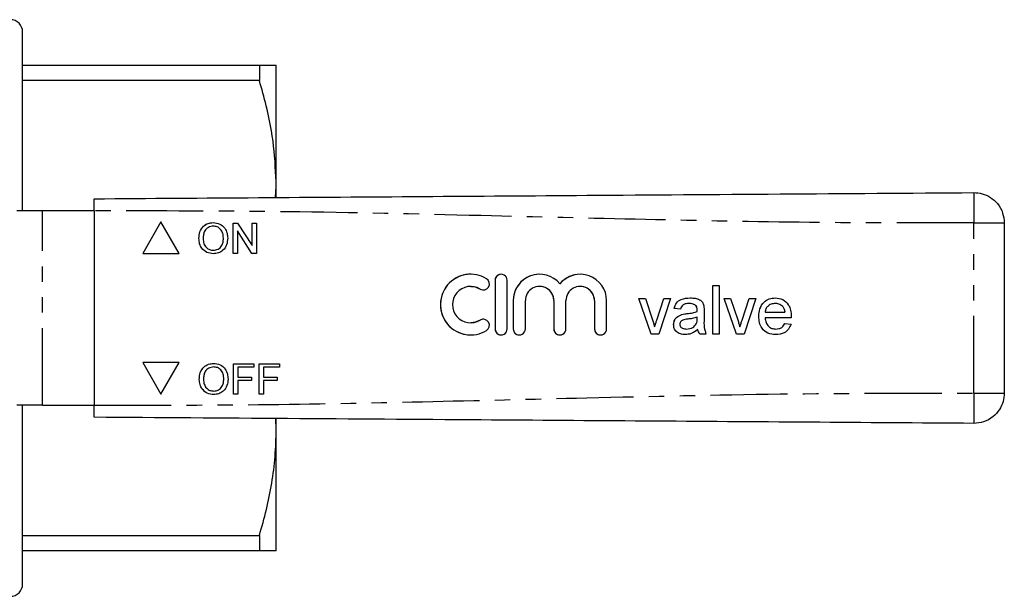
# Model space of a CAD drawing. Extents: x 134 to 273, y 87 to 264.
# Drawn here: x 192 to 273, y 87 to 134 of the extents above; entities that cross this region are included whole.
import ezdxf

# ---------------------------------------------------------------- set-up
doc = ezdxf.new("R2010")
doc.units = 0
doc.linetypes.add('PHANTOM', pattern=[12.7, 6.35, -1.27, 1.27, -1.27, 1.27, -1.27])
doc.layers.get('0').update_dxf_attribs({"linetype": 'CONTINUOUS'})

msp = doc.modelspace()

# ---------------------------------------------------------------- linework, layer by layer
at = {"color": 7, "linetype": 'CONTINUOUS'}
for p, q in [((192.261, 118.69), (192.261, 133.44)), ((192.261, 130.69), (211.775, 130.69)), ((211.775, 130.69), (211.775, 129.426)), ((213.161, 120.69), (213.161, 130.69)), ((211.775, 129.426), (192.261, 129.426)), ((213.103, 119.794), (213.161, 120.69)), ((213.161, 119.797), (213.161, 120.69)), ((193.903, 118.69), (191.782, 118.69)), ((198.158, 118.69), (193.903, 118.69)), ((198.158, 118.69), (198.158, 102.69)), ((203.658, 117.788), (202.158, 115.19)), ((203.658, 117.787), (202.159, 115.19)), ((205.158, 115.19), (203.658, 117.788)), ((209.609, 117.69), (209.981, 117.69)), ((209.609, 115.19), (209.609, 117.69)), ((209.609, 115.19), (209.609, 117.69)), ((209.981, 117.69), (211.179, 115.825)), ((211.179, 117.69), (211.532, 117.69)), ((211.179, 115.825), (211.179, 117.69)), ((211.18, 115.825), (211.18, 117.69)), ((211.532, 117.69), (211.532, 115.19)), ((273.158, 117.696), (273.158, 103.684)), ((207.978, 117.434), (207.978, 117.434)), ((209.961, 117.055), (209.961, 115.19)), ((211.159, 115.19), (209.961, 117.055)), ((209.962, 117.055), (209.961, 117.055)), ((211.16, 115.19), (209.962, 117.055)), ((206.789, 116.407), (206.788, 116.407)), ((208.808, 116.438), (208.808, 116.438)), ((207.973, 115.446), (207.973, 115.446)), ((211.18, 115.825), (211.179, 115.825)), ((202.158, 115.19), (205.158, 115.19)), ((209.961, 115.19), (209.609, 115.19)), ((211.532, 115.19), (211.159, 115.19)), ((229.189, 113.47), (229.189, 113.47)), ((231.19, 112.97), (231.19, 108.97)), ((231.191, 112.97), (231.191, 108.97)), ((232.19, 108.97), (232.19, 112.97)), ((229.189, 112.47), (229.189, 112.47)), ((234.865, 112.47), (234.864, 112.47)), ((236.539, 112.683), (236.538, 112.683)), ((238.213, 112.47), (238.212, 112.47)), ((249.138, 112.548), (249.651, 112.548)), ((249.138, 108.548), (249.138, 112.548)), ((249.138, 108.548), (249.138, 112.548)), ((249.651, 112.548), (249.651, 108.548)), ((232.69, 111.296), (232.69, 108.97)), ((232.691, 111.296), (232.691, 108.97)), ((233.69, 108.97), (233.69, 111.296)), ((236.038, 111.296), (236.038, 108.97)), ((236.039, 111.296), (236.039, 108.97)), ((237.038, 108.97), (237.038, 111.296)), ((239.386, 111.296), (239.386, 108.97)), ((239.386, 111.296), (239.386, 108.97)), ((240.386, 108.97), (240.386, 111.296)), ((243.035, 111.471), (243.578, 111.471)), ((244.051, 108.548), (243.035, 111.471)), ((244.052, 108.548), (243.036, 111.471)), ((243.578, 111.471), (244.16, 109.72)), ((244.522, 109.687), (245.108, 111.471)), ((244.523, 109.687), (245.109, 111.471)), ((245.651, 111.471), (244.701, 108.548)), ((245.108, 111.471), (245.651, 111.471)), ((250.061, 111.471), (250.603, 111.471)), ((251.077, 108.548), (250.061, 111.471)), ((251.078, 108.548), (250.061, 111.471)), ((250.603, 111.471), (251.186, 109.72)), ((251.548, 109.687), (252.134, 111.471)), ((251.549, 109.687), (252.134, 111.471)), ((252.676, 111.471), (251.727, 108.548)), ((252.134, 111.471), (252.676, 111.471)), ((246.471, 110.599), (245.958, 110.65)), ((245.959, 110.65), (245.958, 110.65)), ((246.472, 110.599), (245.959, 110.65)), ((247.191, 111.061), (247.191, 111.061)), ((247.724, 110.906), (247.724, 110.906)), ((247.854, 110.394), (247.853, 110.394)), ((247.856, 110.513), (247.856, 110.513)), ((248.42, 110.443), (248.42, 109.817)), ((254.282, 111.061), (254.281, 111.061)), ((254.899, 110.815), (254.898, 110.815)), ((244.523, 109.687), (244.522, 109.687)), ((246.587, 110.152), (246.587, 110.152)), ((247.853, 109.783), (247.856, 109.932)), ((247.854, 109.783), (247.856, 109.932)), ((247.856, 109.932), (247.856, 109.932)), ((251.549, 109.687), (251.548, 109.687)), ((252.933, 109.985), (252.933, 109.985)), ((253.445, 110.343), (255.086, 110.343)), ((255.597, 109.881), (253.445, 109.881)), ((255.087, 110.343), (255.086, 110.343)), ((229.189, 109.47), (229.189, 109.47)), ((244.344, 109.131), (244.343, 109.131)), ((245.908, 109.323), (245.907, 109.323)), ((246.981, 108.958), (246.981, 108.958)), ((247.778, 109.378), (247.777, 109.378)), ((247.908, 108.907), (247.907, 108.907)), ((251.369, 109.131), (251.368, 109.131)), ((254.319, 108.958), (254.319, 108.958)), ((255.081, 109.42), (255.583, 109.368)), ((229.189, 108.47), (229.189, 108.47)), ((244.701, 108.548), (244.051, 108.548)), ((248.574, 108.548), (248.061, 108.548)), ((249.651, 108.548), (249.138, 108.548)), ((251.727, 108.548), (251.077, 108.548)), ((205.158, 106.19), (202.158, 106.19)), ((202.158, 106.19), (203.658, 103.592)), ((202.159, 106.19), (203.658, 103.593)), ((203.658, 103.592), (205.158, 106.19)), ((208.008, 105.836), (208.007, 105.836)), ((209.639, 106.092), (211.305, 106.092)), ((209.639, 103.592), (209.639, 106.092)), ((209.639, 103.592), (209.639, 106.092)), ((209.991, 105.803), (209.991, 105.002)), ((211.305, 105.803), (209.991, 105.803)), ((211.305, 106.092), (211.305, 105.803)), ((211.754, 106.092), (213.42, 106.092)), ((211.754, 103.592), (211.754, 106.092)), ((211.755, 103.592), (211.755, 106.092)), ((212.106, 105.803), (212.106, 105.002)), ((213.42, 105.803), (212.106, 105.803)), ((213.42, 106.092), (213.42, 105.803)), ((206.819, 104.809), (206.818, 104.809)), ((208.838, 104.84), (208.837, 104.84)), ((209.991, 105.002), (211.113, 105.002)), ((209.991, 104.714), (209.991, 103.592)), ((211.113, 104.714), (209.991, 104.714)), ((211.113, 105.002), (211.113, 104.714)), ((212.106, 105.002), (213.228, 105.002)), ((212.106, 104.714), (212.106, 103.592)), ((213.228, 104.714), (212.106, 104.714)), ((213.228, 105.002), (213.228, 104.714)), ((208.003, 103.848), (208.002, 103.848)), ((209.991, 103.592), (209.639, 103.592)), ((212.106, 103.592), (211.754, 103.592)), ((193.903, 102.69), (191.782, 102.69)), ((192.261, 87.94), (192.261, 102.69)), ((193.903, 102.69), (198.158, 102.69)), ((213.161, 100.69), (213.131, 101.585)), ((213.161, 100.69), (213.161, 101.56)), ((213.161, 90.69), (213.161, 100.69)), ((192.261, 91.954), (211.775, 91.954)), ((211.775, 91.954), (211.775, 90.69)), ((211.775, 90.69), (192.261, 90.69))]:
    msp.add_line(p, q, dxfattribs=at)
at = {"color": 8, "linetype": 'PHANTOM'}
for p, q in [((193.903, 102.69), (193.903, 118.69)), ((270.641, 103.684), (270.641, 117.696)), ((231.191, 112.97), (231.19, 112.97)), ((229.97, 112.251), (229.97, 112.251)), ((232.691, 111.296), (232.69, 111.296)), ((236.039, 111.296), (236.038, 111.296)), ((239.386, 111.296), (239.386, 111.296)), ((229.97, 109.69), (229.97, 109.69)), ((247.009, 110.226), (247.008, 110.226)), ((247.854, 109.783), (247.853, 109.783)), ((231.191, 108.97), (231.19, 108.97)), ((232.691, 108.97), (232.69, 108.97)), ((236.039, 108.97), (236.038, 108.97)), ((239.386, 108.97), (239.386, 108.97))]:
    msp.add_line(p, q, dxfattribs=at)
at = {"color": 7, "linetype": 'CONTINUOUS', "flags": 128}
for points in [[(229.189, 112.47), (229.553, 112.426), (229.97, 112.251)], [(229.97, 112.251), (230.154, 112.184), (230.231, 112.178)], [(229.97, 109.69), (229.553, 109.515), (229.189, 109.47)], [(230.231, 109.763), (230.154, 109.757), (229.97, 109.69)]]:
    msp.add_lwpolyline(points, dxfattribs=at)
at = {"color": 7, "linetype": 'CONTINUOUS'}
for centre, radius, start, end in [((191.261, 133.44), 1, 0, 90), ((229.189, 110.97), 2.5, 58.62148, 301.37852), ((229.189, 110.97), 2.5, 90.00102, 269.99898), ((230.23, 112.678), 0.5, 238.62196, 58.62083), ((231.69, 112.97), 0.5, 359.99887, 180.00113), ((231.691, 112.97), 0.5, 90.00083, 180.00035), ((234.864, 111.296), 2.174, 39.64574, 180.00126), ((234.865, 111.296), 2.174, 90.00078, 180.00072), ((238.212, 111.296), 2.174, 359.99859, 140.35441), ((238.213, 111.296), 2.174, 90.00008, 140.35495), ((229.189, 110.97), 1.5, 58.62148, 301.37852), ((234.864, 111.296), 1.174, 359.99901, 180.00099), ((234.865, 111.296), 1.174, 359.99959, 89.99934), ((238.212, 111.296), 1.174, 359.99913, 180.00087), ((238.213, 111.296), 1.174, 359.99936, 89.9992), ((230.23, 109.263), 0.5, 301.37917, 121.37804), ((231.69, 108.97), 0.5, 179.9989, 0.0011), ((231.691, 108.97), 0.5, 179.99968, 269.99918), ((233.19, 108.97), 0.5, 179.9989, 0.0011), ((233.191, 108.97), 0.5, 179.999, 269.99942), ((236.538, 108.97), 0.5, 179.99862, 0.00138), ((236.539, 108.97), 0.5, 179.99883, 269.9996), ((239.886, 108.97), 0.5, 179.99862, 0.00138), ((239.886, 108.97), 0.5, 179.99967, 269.99876), ((191.261, 87.94), 1, 270, 360)]:
    msp.add_arc(centre, radius, start, end, dxfattribs=at)
for points, knots in [([(211.775, 130.69), (211.977, 130.69), (212.379, 130.69), (212.813, 130.69), (213.105, 130.69), (213.142, 130.69), (213.161, 130.69)], [0, 0, 0, 0, 0.248092, 0.496143, 0.748085, 1, 1, 1, 1]), ([(213.161, 120.69), (213.118, 121.803), (213.032, 124.041), (212.472, 126.956), (211.969, 128.738), (211.775, 129.426)], [0, 0, 0, 0, 0.377616, 0.759425, 1, 1, 1, 1]), ([(198.158, 119.69), (202.668, 119.721), (211.689, 119.784), (225.219, 119.879), (239.553, 119.979), (254.693, 120.085), (265.325, 120.159), (270.641, 120.196)], [0, 0, 0, 0, 0.18663, 0.373307, 0.560014, 0.78004, 1, 1, 1, 1]), ([(270.641, 120.196), (270.873, 120.179), (271.355, 120.143), (272.04, 119.824), (272.646, 119.286), (273.076, 118.545), (273.131, 117.972), (273.158, 117.696)], [0, 0, 0, 0, 0.176724, 0.367092, 0.563585, 0.790369, 1, 1, 1, 1]), ([(198.158, 118.69), (198.158, 118.802), (198.158, 119.027), (198.158, 119.327), (198.158, 119.553), (198.158, 119.673), (198.158, 119.685), (198.158, 119.69)], [0, 0, 0, 0, 0.2146967, 0.4293937, 0.6440842, 0.8587731, 1, 1, 1, 1]), ([(206.788, 116.407), (206.801, 116.595), (206.825, 116.969), (207.117, 117.423), (207.534, 117.686), (207.828, 117.71), (207.976, 117.722)], [0, 0, 0, 0, 0.280571, 0.559574, 0.779561, 1, 1, 1, 1]), ([(206.789, 116.407), (206.801, 116.595), (206.826, 116.969), (207.118, 117.423), (207.535, 117.686), (207.829, 117.71), (207.976, 117.722)], [0, 0, 0, 0, 0.280571, 0.559575, 0.77956, 1, 1, 1, 1]), ([(207.976, 117.722), (208.16, 117.7), (208.527, 117.657), (208.932, 117.304), (209.131, 116.869), (209.15, 116.58), (209.16, 116.436)], [0, 0, 0, 0, 0.2795642, 0.558584, 0.7790871, 1, 1, 1, 1]), ([(207.978, 117.434), (207.837, 117.415), (207.556, 117.376), (207.258, 117.084), (207.153, 116.734), (207.145, 116.513), (207.141, 116.403)], [0, 0, 0, 0, 0.279197, 0.557793, 0.778554, 1, 1, 1, 1]), ([(208.808, 116.438), (208.8, 116.575), (208.783, 116.847), (208.595, 117.191), (208.3, 117.4), (208.086, 117.422), (207.978, 117.434)], [0, 0, 0, 0, 0.280796, 0.560067, 0.779984, 1, 1, 1, 1]), ([(208.808, 116.438), (208.799, 116.575), (208.782, 116.847), (208.595, 117.191), (208.299, 117.4), (208.085, 117.422), (207.978, 117.434)], [0, 0, 0, 0, 0.280797, 0.560068, 0.779984, 1, 1, 1, 1]), ([(207.974, 115.158), (207.794, 115.179), (207.433, 115.22), (207.033, 115.562), (206.825, 115.983), (206.801, 116.266), (206.788, 116.407)], [0, 0, 0, 0, 0.2796, 0.558765, 0.77931, 1, 1, 1, 1]), ([(207.975, 115.158), (207.794, 115.179), (207.433, 115.22), (207.033, 115.562), (206.826, 115.983), (206.801, 116.266), (206.789, 116.407)], [0, 0, 0, 0, 0.2795989, 0.5587649, 0.7793099, 1, 1, 1, 1]), ([(207.141, 116.403), (207.149, 116.269), (207.166, 116.002), (207.368, 115.676), (207.658, 115.476), (207.868, 115.456), (207.973, 115.446)], [0, 0, 0, 0, 0.2806567, 0.5598839, 0.7798495, 1, 1, 1, 1]), ([(207.973, 115.446), (208.111, 115.464), (208.385, 115.499), (208.669, 115.785), (208.793, 116.117), (208.803, 116.331), (208.808, 116.438)], [0, 0, 0, 0, 0.279101, 0.558193, 0.778806, 1, 1, 1, 1]), ([(207.973, 115.446), (208.11, 115.464), (208.384, 115.499), (208.668, 115.785), (208.793, 116.117), (208.803, 116.331), (208.808, 116.438)], [0, 0, 0, 0, 0.279099, 0.558191, 0.778806, 1, 1, 1, 1]), ([(209.16, 116.436), (209.144, 116.253), (209.113, 115.887), (208.822, 115.443), (208.405, 115.2), (208.118, 115.172), (207.974, 115.158)], [0, 0, 0, 0, 0.2803533, 0.5595024, 0.779635, 1, 1, 1, 1]), ([(245.958, 110.65), (246.005, 110.809), (246.099, 111.127), (246.605, 111.481), (247.025, 111.507), (247.283, 111.522)], [0, 0, 0, 0, 0.2804294, 0.559304, 1, 1, 1, 1]), ([(245.959, 110.65), (246.006, 110.809), (246.1, 111.127), (246.606, 111.481), (247.026, 111.507), (247.284, 111.522)], [0, 0, 0, 0, 0.28043, 0.559303, 1, 1, 1, 1]), ([(247.283, 111.522), (247.414, 111.518), (247.677, 111.51), (248.03, 111.401), (248.305, 111.182), (248.365, 110.982), (248.395, 110.881)], [0, 0, 0, 0, 0.281024, 0.561204, 0.780173, 1, 1, 1, 1]), ([(252.933, 109.985), (252.945, 110.201), (252.971, 110.634), (253.294, 111.167), (253.773, 111.479), (254.113, 111.508), (254.283, 111.522)], [0, 0, 0, 0, 0.280748, 0.559775, 0.779666, 1, 1, 1, 1]), ([(252.933, 109.985), (252.946, 110.201), (252.971, 110.634), (253.295, 111.167), (253.774, 111.479), (254.114, 111.508), (254.284, 111.522)], [0, 0, 0, 0, 0.280748, 0.559775, 0.779666, 1, 1, 1, 1]), ([(254.283, 111.522), (254.496, 111.498), (254.92, 111.449), (255.371, 111.02), (255.574, 110.51), (255.591, 110.179), (255.599, 110.013)], [0, 0, 0, 0, 0.279368, 0.558399, 0.778885, 1, 1, 1, 1]), ([(247.191, 111.061), (247.103, 111.058), (246.929, 111.052), (246.687, 110.975), (246.539, 110.795), (246.494, 110.664), (246.471, 110.599)], [0, 0, 0, 0, 0.280851, 0.5597504, 0.7795003, 1, 1, 1, 1]), ([(247.008, 110.226), (247.168, 110.246), (247.454, 110.282), (247.731, 110.36), (247.853, 110.394)], [0, 0, 0, 0, 0.560185, 1, 1, 1, 1]), ([(247.009, 110.226), (247.169, 110.246), (247.455, 110.282), (247.732, 110.36), (247.854, 110.394)], [0, 0, 0, 0, 0.56019, 1, 1, 1, 1]), ([(247.724, 110.906), (247.631, 110.959), (247.465, 111.055), (247.275, 111.059), (247.191, 111.061)], [0, 0, 0, 0, 0.557874, 1, 1, 1, 1]), ([(247.724, 110.906), (247.632, 110.959), (247.466, 111.055), (247.276, 111.059), (247.191, 111.061)], [0, 0, 0, 0, 0.557869, 1, 1, 1, 1]), ([(247.856, 110.513), (247.854, 110.595), (247.851, 110.741), (247.762, 110.856), (247.724, 110.906)], [0, 0, 0, 0, 0.561904, 1, 1, 1, 1]), ([(247.856, 110.513), (247.855, 110.595), (247.852, 110.741), (247.763, 110.856), (247.724, 110.906)], [0, 0, 0, 0, 0.561898, 1, 1, 1, 1]), ([(247.853, 110.394), (247.854, 110.416), (247.855, 110.456), (247.855, 110.496), (247.856, 110.513)], [0, 0, 0, 0, 0.560024, 1, 1, 1, 1]), ([(247.854, 110.394), (247.854, 110.416), (247.855, 110.456), (247.856, 110.496), (247.856, 110.513)], [0, 0, 0, 0, 0.560024, 1, 1, 1, 1]), ([(248.395, 110.881), (248.404, 110.8), (248.42, 110.654), (248.42, 110.507), (248.42, 110.443)], [0, 0, 0, 0, 0.559818, 1, 1, 1, 1]), ([(254.281, 111.061), (254.167, 111.051), (253.938, 111.032), (253.662, 110.854), (253.487, 110.61), (253.459, 110.432), (253.445, 110.343)], [0, 0, 0, 0, 0.280192, 0.559728, 0.779642, 1, 1, 1, 1]), ([(254.898, 110.815), (254.796, 110.896), (254.614, 111.041), (254.383, 111.054), (254.281, 111.061)], [0, 0, 0, 0, 0.558507, 1, 1, 1, 1]), ([(254.899, 110.815), (254.797, 110.896), (254.614, 111.041), (254.384, 111.054), (254.282, 111.061)], [0, 0, 0, 0, 0.558517, 1, 1, 1, 1]), ([(255.086, 110.343), (255.073, 110.44), (255.049, 110.614), (254.944, 110.754), (254.898, 110.815)], [0, 0, 0, 0, 0.560672, 1, 1, 1, 1]), ([(255.087, 110.343), (255.074, 110.44), (255.05, 110.614), (254.945, 110.754), (254.899, 110.815)], [0, 0, 0, 0, 0.560672, 1, 1, 1, 1]), ([(244.16, 109.72), (244.197, 109.611), (244.263, 109.416), (244.319, 109.218), (244.343, 109.131)], [0, 0, 0, 0, 0.559982, 1, 1, 1, 1]), ([(244.343, 109.131), (244.374, 109.236), (244.429, 109.423), (244.494, 109.606), (244.522, 109.687)], [0, 0, 0, 0, 0.559984, 1, 1, 1, 1]), ([(244.344, 109.131), (244.375, 109.236), (244.43, 109.423), (244.495, 109.606), (244.523, 109.687)], [0, 0, 0, 0, 0.559984, 1, 1, 1, 1]), ([(245.907, 109.323), (245.918, 109.431), (245.941, 109.646), (246.165, 109.982), (246.427, 110.088), (246.587, 110.152)], [0, 0, 0, 0, 0.280458, 0.560984, 1, 1, 1, 1]), ([(245.908, 109.323), (245.919, 109.431), (245.941, 109.646), (246.166, 109.982), (246.428, 110.088), (246.587, 110.152)], [0, 0, 0, 0, 0.280458, 0.560984, 1, 1, 1, 1]), ([(247.084, 109.773), (246.938, 109.758), (246.755, 109.738), (246.561, 109.635), (246.483, 109.558), (246.43, 109.46), (246.423, 109.388), (246.42, 109.352)], [0, 0, 0, 0, 0.5002764, 0.6253246, 0.7502712, 0.875147, 1, 1, 1, 1]), ([(246.587, 110.152), (246.665, 110.169), (246.804, 110.2), (246.946, 110.218), (247.008, 110.226)], [0, 0, 0, 0, 0.55993, 1, 1, 1, 1]), ([(246.587, 110.152), (246.665, 110.169), (246.805, 110.2), (246.946, 110.218), (247.009, 110.226)], [0, 0, 0, 0, 0.559912, 1, 1, 1, 1]), ([(247.856, 109.932), (247.714, 109.893), (247.46, 109.822), (247.199, 109.788), (247.084, 109.773)], [0, 0, 0, 0, 0.559759, 1, 1, 1, 1]), ([(247.777, 109.378), (247.804, 109.451), (247.851, 109.583), (247.853, 109.722), (247.853, 109.783)], [0, 0, 0, 0, 0.558994, 1, 1, 1, 1]), ([(247.778, 109.378), (247.804, 109.451), (247.852, 109.583), (247.853, 109.722), (247.854, 109.783)], [0, 0, 0, 0, 0.558994, 1, 1, 1, 1]), ([(248.42, 109.817), (248.41, 109.574), (248.393, 109.142), (248.519, 108.729), (248.574, 108.548)], [0, 0, 0, 0, 0.5615317, 1, 1, 1, 1]), ([(251.186, 109.72), (251.223, 109.611), (251.288, 109.416), (251.344, 109.218), (251.368, 109.131)], [0, 0, 0, 0, 0.559979, 1, 1, 1, 1]), ([(251.368, 109.131), (251.399, 109.236), (251.455, 109.423), (251.519, 109.606), (251.548, 109.687)], [0, 0, 0, 0, 0.559984, 1, 1, 1, 1]), ([(251.369, 109.131), (251.4, 109.236), (251.455, 109.423), (251.52, 109.606), (251.549, 109.687)], [0, 0, 0, 0, 0.559988, 1, 1, 1, 1]), ([(254.311, 108.497), (254.094, 108.516), (253.663, 108.555), (253.18, 108.963), (252.959, 109.478), (252.941, 109.816), (252.933, 109.985)], [0, 0, 0, 0, 0.279952, 0.558661, 0.778994, 1, 1, 1, 1]), ([(254.311, 108.497), (254.095, 108.516), (253.664, 108.555), (253.181, 108.963), (252.96, 109.478), (252.942, 109.816), (252.933, 109.985)], [0, 0, 0, 0, 0.279952, 0.55866, 0.778995, 1, 1, 1, 1]), ([(253.445, 109.881), (253.461, 109.749), (253.493, 109.484), (253.707, 109.168), (254.005, 108.984), (254.214, 108.967), (254.319, 108.958)], [0, 0, 0, 0, 0.280633, 0.559687, 0.779661, 1, 1, 1, 1]), ([(255.599, 110.013), (255.599, 109.988), (255.598, 109.944), (255.597, 109.9), (255.597, 109.881)], [0, 0, 0, 0, 0.559999, 1, 1, 1, 1]), ([(246.864, 108.497), (246.73, 108.504), (246.463, 108.519), (246.131, 108.714), (245.934, 109.007), (245.916, 109.218), (245.907, 109.323)], [0, 0, 0, 0, 0.280813, 0.55969, 0.779696, 1, 1, 1, 1]), ([(246.864, 108.497), (246.731, 108.504), (246.464, 108.519), (246.132, 108.714), (245.935, 109.007), (245.917, 109.218), (245.908, 109.323)], [0, 0, 0, 0, 0.280813, 0.55969, 0.779696, 1, 1, 1, 1]), ([(246.42, 109.352), (246.425, 109.304), (246.436, 109.208), (246.527, 109.09), (246.703, 108.975), (246.866, 108.965), (246.981, 108.958)], [0, 0, 0, 0, 0.186565, 0.373467, 0.560609, 1, 1, 1, 1]), ([(247.907, 108.907), (247.732, 108.776), (247.42, 108.544), (247.034, 108.511), (246.864, 108.497)], [0, 0, 0, 0, 0.559967, 1, 1, 1, 1]), ([(246.981, 108.958), (247.161, 108.98), (247.484, 109.02), (247.687, 109.269), (247.777, 109.378)], [0, 0, 0, 0, 0.559755, 1, 1, 1, 1]), ([(246.981, 108.958), (247.162, 108.98), (247.484, 109.02), (247.688, 109.269), (247.778, 109.378)], [0, 0, 0, 0, 0.559759, 1, 1, 1, 1]), ([(248.061, 108.548), (248.02, 108.61), (247.947, 108.721), (247.919, 108.85), (247.907, 108.907)], [0, 0, 0, 0, 0.5596968, 1, 1, 1, 1]), ([(248.062, 108.548), (248.021, 108.61), (247.948, 108.721), (247.92, 108.85), (247.908, 108.907)], [0, 0, 0, 0, 0.5597, 1, 1, 1, 1]), ([(255.583, 109.368), (255.525, 109.223), (255.41, 108.932), (254.963, 108.559), (254.558, 108.52), (254.311, 108.497)], [0, 0, 0, 0, 0.280613, 0.560833, 1, 1, 1, 1]), ([(254.319, 108.958), (254.407, 108.963), (254.584, 108.973), (254.886, 109.1), (255.007, 109.299), (255.081, 109.42)], [0, 0, 0, 0, 0.2812834, 0.561911, 1, 1, 1, 1]), ([(254.319, 108.958), (254.408, 108.963), (254.584, 108.973), (254.887, 109.1), (255.008, 109.299), (255.081, 109.42)], [0, 0, 0, 0, 0.281284, 0.561905, 1, 1, 1, 1]), ([(206.818, 104.809), (206.83, 104.996), (206.855, 105.371), (207.147, 105.825), (207.564, 106.088), (207.858, 106.112), (208.005, 106.124)], [0, 0, 0, 0, 0.280571, 0.559575, 0.77956, 1, 1, 1, 1]), ([(206.819, 104.809), (206.831, 104.996), (206.856, 105.371), (207.148, 105.825), (207.565, 106.088), (207.859, 106.112), (208.006, 106.124)], [0, 0, 0, 0, 0.28057, 0.559575, 0.779561, 1, 1, 1, 1]), ([(208.007, 105.836), (207.867, 105.816), (207.586, 105.778), (207.288, 105.486), (207.183, 105.136), (207.175, 104.915), (207.171, 104.805)], [0, 0, 0, 0, 0.279197, 0.557793, 0.778554, 1, 1, 1, 1]), ([(208.005, 106.124), (208.189, 106.102), (208.557, 106.059), (208.962, 105.706), (209.161, 105.271), (209.18, 104.982), (209.19, 104.838)], [0, 0, 0, 0, 0.279564, 0.558584, 0.779087, 1, 1, 1, 1]), ([(208.837, 104.84), (208.829, 104.977), (208.812, 105.249), (208.625, 105.593), (208.329, 105.802), (208.115, 105.824), (208.007, 105.836)], [0, 0, 0, 0, 0.2807964, 0.5600685, 0.7799838, 1, 1, 1, 1]), ([(208.838, 104.84), (208.829, 104.977), (208.812, 105.249), (208.625, 105.593), (208.329, 105.802), (208.115, 105.824), (208.008, 105.836)], [0, 0, 0, 0, 0.280797, 0.560068, 0.779984, 1, 1, 1, 1]), ([(208.004, 103.56), (207.823, 103.581), (207.462, 103.622), (207.063, 103.964), (206.855, 104.385), (206.83, 104.668), (206.818, 104.809)], [0, 0, 0, 0, 0.2795989, 0.5587649, 0.7793098, 1, 1, 1, 1]), ([(208.005, 103.56), (207.824, 103.581), (207.463, 103.622), (207.063, 103.964), (206.856, 104.385), (206.831, 104.668), (206.819, 104.809)], [0, 0, 0, 0, 0.2796003, 0.5587659, 0.7793105, 1, 1, 1, 1]), ([(207.171, 104.805), (207.179, 104.671), (207.196, 104.404), (207.398, 104.078), (207.688, 103.878), (207.898, 103.858), (208.002, 103.848)], [0, 0, 0, 0, 0.280657, 0.559886, 0.779849, 1, 1, 1, 1]), ([(208.002, 103.848), (208.14, 103.866), (208.414, 103.901), (208.698, 104.187), (208.822, 104.518), (208.832, 104.733), (208.837, 104.84)], [0, 0, 0, 0, 0.279101, 0.558193, 0.778806, 1, 1, 1, 1]), ([(208.003, 103.848), (208.14, 103.866), (208.414, 103.901), (208.699, 104.187), (208.823, 104.518), (208.833, 104.733), (208.838, 104.84)], [0, 0, 0, 0, 0.279099, 0.558191, 0.778806, 1, 1, 1, 1]), ([(209.19, 104.838), (209.174, 104.655), (209.143, 104.289), (208.851, 103.845), (208.435, 103.602), (208.148, 103.574), (208.004, 103.56)], [0, 0, 0, 0, 0.280353, 0.559501, 0.779635, 1, 1, 1, 1]), ([(273.158, 103.684), (273.139, 103.452), (273.1, 102.97), (272.776, 102.288), (272.234, 101.685), (271.49, 101.26), (270.916, 101.209), (270.641, 101.184)], [0, 0, 0, 0, 0.176723, 0.367091, 0.563584, 0.790369, 1, 1, 1, 1]), ([(198.158, 101.69), (198.158, 101.701), (198.158, 101.723), (198.158, 101.896), (198.158, 102.149), (198.158, 102.43), (198.158, 102.616), (198.158, 102.69)], [0, 0, 0, 0, 0.2146948, 0.4293932, 0.644083, 0.8587723, 1, 1, 1, 1]), ([(270.641, 101.184), (266.131, 101.215), (257.11, 101.278), (243.58, 101.373), (229.245, 101.473), (214.105, 101.579), (203.473, 101.653), (198.158, 101.69)], [0, 0, 0, 0, 0.1866299, 0.373307, 0.5600144, 0.7800397, 1, 1, 1, 1]), ([(211.775, 91.954), (211.977, 92.664), (212.379, 94.084), (212.813, 96.258), (213.105, 98.462), (213.142, 99.947), (213.161, 100.69)], [0, 0, 0, 0, 0.2480918, 0.4961434, 0.748085, 1, 1, 1, 1]), ([(213.161, 90.69), (213.149, 90.69), (213.113, 90.69), (212.722, 90.69), (212.092, 90.69), (211.775, 90.69)], [0, 0, 0, 0, 0.193057, 0.594399, 1, 1, 1, 1])]:
    msp.add_open_spline(points, degree=3, knots=knots, dxfattribs=at)
at = {"color": 8, "linetype": 'PHANTOM'}
for points, knots in [([(270.641, 120.196), (270.639, 120.177), (270.636, 120.138), (270.634, 119.818), (270.633, 119.279), (270.635, 118.542), (270.639, 117.971), (270.641, 117.696)], [0, 0, 0, 0, 0.176814, 0.36715, 0.563551, 0.790275, 1, 1, 1, 1]), ([(270.641, 117.696), (266.131, 117.695), (257.11, 117.692), (243.58, 117.97), (229.245, 118.318), (214.105, 118.676), (203.473, 118.685), (198.158, 118.69)], [0, 0, 0, 0, 0.18663, 0.373307, 0.560014, 0.78004, 1, 1, 1, 1]), ([(270.641, 117.696), (270.873, 117.696), (271.355, 117.696), (272.04, 117.696), (272.646, 117.696), (273.076, 117.696), (273.131, 117.696), (273.158, 117.696)], [0, 0, 0, 0, 0.176724, 0.367092, 0.563585, 0.790369, 1, 1, 1, 1]), ([(198.158, 102.69), (202.668, 102.689), (211.689, 102.686), (225.219, 102.964), (239.553, 103.312), (254.693, 103.67), (265.325, 103.679), (270.641, 103.684)], [0, 0, 0, 0, 0.18663, 0.373307, 0.560014, 0.78004, 1, 1, 1, 1]), ([(270.641, 103.684), (270.639, 103.453), (270.636, 102.973), (270.634, 102.293), (270.633, 101.692), (270.635, 101.265), (270.639, 101.21), (270.641, 101.184)], [0, 0, 0, 0, 0.176814, 0.36715, 0.56355, 0.790275, 1, 1, 1, 1]), ([(270.641, 103.684), (270.873, 103.684), (271.355, 103.684), (272.04, 103.684), (272.646, 103.684), (273.076, 103.684), (273.131, 103.684), (273.158, 103.684)], [0, 0, 0, 0, 0.176724, 0.367092, 0.563585, 0.790369, 1, 1, 1, 1])]:
    msp.add_open_spline(points, degree=3, knots=knots, dxfattribs=at)

doc.saveas('drawing.dxf')
